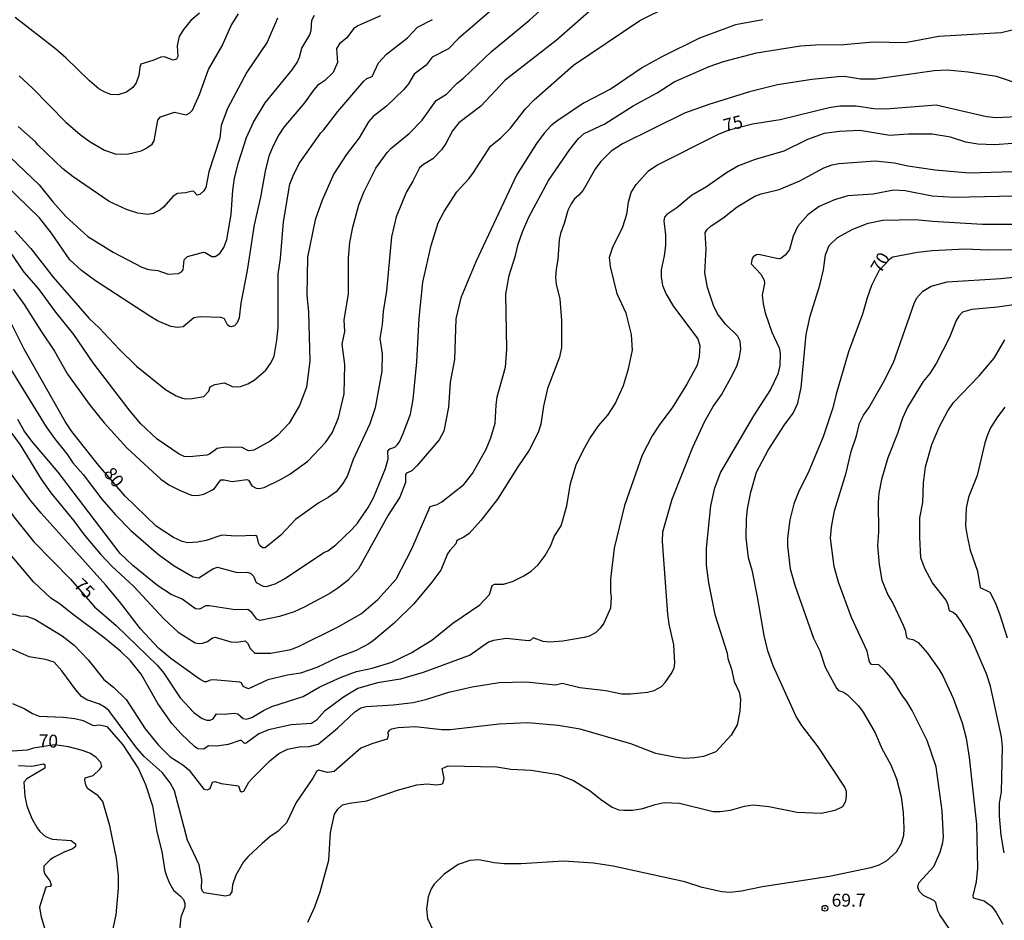
# Model space of a CAD drawing. Units: millimetres. Extents: x 183131 to 185547, y 1665968 to 1668745.
# Drawn here: x 184121 to 184312, y 1667922 to 1668098 of the extents above; entities that cross this region are included whole.
import ezdxf
from ezdxf.enums import TextEntityAlignment as Align

# ---------------------------------------------------------------- set-up
doc = ezdxf.new("R2010")
doc.units = ezdxf.units.MM
for name, color, linetype in [('IMAGEM', 7, 'Continuous'), ('V-CURVA_DE_NIVEL', 4, 'Continuous'), ('V-CURVA_MESTRA', 1, 'Continuous'), ('V-PONTO_DE_APARELHO', 4, 'Continuous'), ('V-TEXTO_DE_ALTIMETRIA', 7, 'Continuous')]:
    doc.layers.add(name, color=color, linetype=linetype)
picture_1 = doc.add_image_def('image1.jpg', size_in_pixel=(4026, 4627))

# ---------------------------------------------------------------- blocks, each defined once
blk = doc.blocks.new('805')
at = {"color": 0, "linetype": 'ByBlock', "lineweight": -2}
for radius in [0.562, 0.0806]:
    blk.add_circle((0, 0), radius, dxfattribs=at)

msp = doc.modelspace()

# ---------------------------------------------------------------- linework, layer by layer
at = {"layer": 'V-CURVA_DE_NIVEL'}
for points in [[(184119.33, 1668045.27), (184121.5, 1668042.29), (184124.82, 1668036.92), (184127.36, 1668033.22), (184129.93, 1668028.74), (184134.3, 1668022.61), (184137.03, 1668019.22), (184141.52, 1668014.3), (184148.08, 1668008.27), (184149.72, 1668007.12), (184151.68, 1668006.16), (184154.03, 1668005.18), (184155.22, 1668005.1), (184156.41, 1668005.35), (184157.86, 1668006.06), (184158.5, 1668006.5), (184159.71, 1668008.14), (184160.37, 1668008.19), (184161.95, 1668007.87), (184164.8, 1668008.25), (184165.12, 1668008.08), (184165.74, 1668006.97), (184166.61, 1668006.55), (184167.19, 1668006.5), (184168.15, 1668006.7), (184171.45, 1668008.27), (184173.15, 1668009.29), (184176.65, 1668011.79), (184180.1, 1668015.41), (184181.39, 1668017.28), (184182.65, 1668020.22), (184183.76, 1668024.91), (184183.84, 1668030.58), (184183.35, 1668034.58), (184183.84, 1668037.01), (184183.76, 1668039.22), (184184.57, 1668044.34), (184184.55, 1668051.32), (184184.82, 1668054.3), (184185.42, 1668057.29), (184186.57, 1668061.67), (184187.53, 1668064.14), (184189.91, 1668068.79), (184192.09, 1668071.85), (184192.81, 1668072.62), (184196.37, 1668075.52), (184198.88, 1668078.11), (184201.61, 1668081.95), (184203.65, 1668083.16), (184205.7, 1668085.31), (184206.95, 1668086.31), (184212.39, 1668091.49), (184219.86, 1668097.64), (184227.57, 1668104.65)], [(184212.45, 1668099.6), (184205.96, 1668094.03), (184204.02, 1668091.98), (184200.86, 1668090.4), (184199.71, 1668088.83), (184197.33, 1668087.1), (184196.22, 1668085.19), (184195.37, 1668084.08), (184192, 1668080.86), (184189.4, 1668078.86), (184188.45, 1668077.82), (184186.63, 1668074.67), (184184.12, 1668071.4), (184181.73, 1668067.68), (184179.43, 1668062.57), (184178.07, 1668058.73), (184176.58, 1668051.45), (184176.45, 1668044.08), (184176.77, 1668040.8), (184177.07, 1668031.26), (184176.39, 1668026.19), (184175.05, 1668022.65), (184173.04, 1668019.2), (184170.79, 1668016.79), (184169.34, 1668015.7), (184166.17, 1668013.96), (184165.1, 1668013.83), (184163.87, 1668014.43), (184160.67, 1668014.55), (184159.05, 1668014.26), (184157.52, 1668013.13), (184157.01, 1668012.98), (184153.56, 1668012.62), (184152.62, 1668012.72), (184151.6, 1668013.17), (184147.34, 1668016.07), (184144.16, 1668019.05), (184142.08, 1668021.5), (184134.88, 1668030.92), (184131.15, 1668036.41), (184127.61, 1668040.75), (184124.23, 1668045.38), (184121.48, 1668048.55), (184117.82, 1668053.88)], [(184118.65, 1668029.98), (184125.74, 1668018.48), (184127.38, 1668016.2), (184129.76, 1668013.2), (184130.94, 1668011.45), (184132.98, 1668009.17), (184136.58, 1668004.42), (184139.22, 1668001.35), (184142.25, 1667998.29), (184147.61, 1667993.66), (184150.66, 1667991.42), (184154.37, 1667989.29), (184155.43, 1667989.12), (184158.16, 1667990.85), (184159.1, 1667991.17), (184162.93, 1667990.17), (184164.8, 1667990.19), (184165.49, 1667990), (184166.1, 1667989.45), (184166.63, 1667988.21), (184168, 1667987.46), (184168.64, 1667987.42), (184170.3, 1667987.95), (184172.09, 1667988.89), (184179.75, 1667994.02), (184180.57, 1667994.38), (184182.1, 1667995.55), (184185.23, 1667998.5), (184186.34, 1667999.75), (184188.4, 1668002.76), (184189.45, 1668004.63), (184191.75, 1668010.34), (184192.32, 1668012.22), (184192.21, 1668013.72), (184192.64, 1668014.19), (184193.56, 1668014.53), (184194.07, 1668014.96), (184194.51, 1668015.58), (184195.22, 1668017.16), (184196.62, 1668020.95), (184197.18, 1668023.8), (184197.86, 1668031.09), (184198.33, 1668039.61), (184199.05, 1668046.59), (184200.67, 1668053.75), (184202.05, 1668058.14), (184203.18, 1668060.35), (184205.63, 1668064.19), (184207.98, 1668066.74), (184208.89, 1668067.95), (184212.19, 1668073.07), (184214.22, 1668074.66), (184216.11, 1668076.56), (184218.97, 1668080.25), (184220.69, 1668082.08), (184228.36, 1668088.81), (184241.27, 1668097.54), (184247, 1668100.33)], [(184190.79, 1668098.39), (184186.36, 1668096.49), (184185.53, 1668095.88), (184184.23, 1668094.13), (184182.82, 1668092.98), (184182.22, 1668092.09), (184182.44, 1668089.32), (184181.59, 1668087.4), (184179.97, 1668085.87), (184178.54, 1668084.84), (184177.77, 1668083.99), (184176.03, 1668081.52), (184172.02, 1668076.73), (184171.04, 1668075.26), (184169.87, 1668073), (184169.1, 1668071.09), (184168.36, 1668068.23), (184167.48, 1668063.16), (184166.25, 1668057.75), (184164.89, 1668048.85), (184163.65, 1668042.55), (184163.27, 1668039.65), (184162.91, 1668038.71), (184162.41, 1668038.13), (184161.74, 1668037.9), (184161.44, 1668038.01), (184161.05, 1668038.3), (184160.42, 1668039.46), (184159.8, 1668039.75), (184155.69, 1668039.9), (184154.49, 1668039.67), (184152.41, 1668037.9), (184151.3, 1668037.77), (184150.02, 1668037.96), (184147.42, 1668039.11), (184145.93, 1668040.01), (184135.32, 1668046.89), (184132.64, 1668048.89), (184130.36, 1668050.98), (184126.78, 1668056.14), (184124.48, 1668059.12), (184115.64, 1668067.63)], [(184119.64, 1668056.6), (184122.8, 1668053.17), (184127.14, 1668047.59), (184134.11, 1668039.54), (184136.09, 1668037.73), (184139.97, 1668033.58), (184143.33, 1668030.3), (184148.94, 1668025.74), (184151.05, 1668024.52), (184152.28, 1668024.05), (184152.92, 1668023.93), (184154.16, 1668024.01), (184156.41, 1668024.39), (184157.37, 1668025.42), (184157.64, 1668026.25), (184158.54, 1668026.69), (184160.48, 1668027.04), (184161.91, 1668026.31), (184162.76, 1668026.23), (184163.54, 1668026.33), (184164.98, 1668026.84), (184166.23, 1668027.55), (184168.47, 1668029.47), (184169.55, 1668030.96), (184170.08, 1668032.24), (184170.64, 1668035.35), (184170.89, 1668037.82), (184170.89, 1668048.17), (184171.32, 1668051.24), (184171.91, 1668058.35), (184173.19, 1668065.68), (184173.79, 1668067.3), (184174.96, 1668069.68), (184179.16, 1668075.65), (184179.71, 1668076.15), (184182.52, 1668079.78), (184187.57, 1668085.7), (184188.17, 1668086.21), (184189.21, 1668086.63), (184190.42, 1668089.28), (184191.94, 1668090.98), (184196.03, 1668094.13), (184198.01, 1668096.24), (184200.92, 1668097.71)], [(184155.6, 1668098.94), (184153.87, 1668097.5), (184152.45, 1668095.77), (184151.66, 1668094.39), (184151.36, 1668093.24), (184151.25, 1668092.56), (184151.34, 1668090.51), (184151.13, 1668089.98), (184150.43, 1668089.78), (184148.75, 1668090.47), (184148.06, 1668090.36), (184146.49, 1668089.72), (184144.18, 1668089.04), (184143.95, 1668088.43), (184143.76, 1668086.81), (184143.27, 1668085.36), (184142.63, 1668084.46), (184141.35, 1668083.56), (184139.76, 1668083.05), (184138.35, 1668083.1), (184137.16, 1668083.54), (184136, 1668084.23), (184134.17, 1668085.78), (184129.6, 1668090.26), (184127.59, 1668092), (184119.73, 1668098.11)], [(184265.21, 1668097.67), (184259.84, 1668096.64), (184252.86, 1668094.09), (184245.53, 1668090.45), (184241.78, 1668088.34), (184235.67, 1668084.2), (184230.32, 1668081.41), (184225.08, 1668077.96), (184223.97, 1668077.05), (184222.63, 1668075.6), (184221.14, 1668073.58), (184217.24, 1668067.42), (184209.32, 1668050.55), (184206.46, 1668043.57), (184205.44, 1668039.48), (184205.18, 1668031.6), (184204.35, 1668027.13), (184204.06, 1668022.31), (184203.1, 1668017.65), (184202.22, 1668015.96), (184197.96, 1668010.93), (184196.9, 1668009.91), (184195.88, 1668009.48), (184195.68, 1668009.23), (184195.64, 1668007.66), (184194.56, 1668004.8), (184192.32, 1668001.31), (184186.51, 1667990.83), (184184.46, 1667988.57), (184182.48, 1667987.08), (184180.95, 1667986.08), (184175.92, 1667983.37), (184174.01, 1667982.52), (184171.15, 1667981.6), (184167.36, 1667980.8), (184166.74, 1667981.03), (184165.78, 1667982.39), (184164.98, 1667982.95), (184162.55, 1667982.86), (184157.44, 1667983.67), (184156.84, 1667983.63), (184155.56, 1667982.99), (184154.81, 1667983.1), (184152.24, 1667984.93), (184150.04, 1667985.84), (184147.46, 1667987.53), (184142.59, 1667991.53), (184140.18, 1667993.83), (184128.06, 1668009.66), (184122.99, 1668015.67), (184121.5, 1668017.67), (184120.22, 1668019.93)], [(184170.76, 1668097.97), (184168.74, 1668093.32), (184164.82, 1668087.47), (184161.03, 1668080.37), (184159.82, 1668077.09), (184159.56, 1668074.62), (184157.37, 1668068.06), (184156.81, 1668065.04), (184156.43, 1668064.37), (184155.66, 1668063.65), (184155.13, 1668063.54), (184154.49, 1668064.27), (184154.24, 1668064.29), (184152.88, 1668063.97), (184151.32, 1668063.84), (184150.43, 1668063.33), (184148.61, 1668061.22), (184147.89, 1668060.6), (184146.57, 1668059.96), (184145.51, 1668059.75), (184143.59, 1668060.05), (184141.38, 1668060.77), (184138.03, 1668062.31), (184130.98, 1668067.08), (184129.02, 1668068.68), (184124.14, 1668073.3), (184123.67, 1668073.9), (184120.33, 1668076.92)], [(184120.5, 1668086.72), (184123.12, 1668084.33), (184129.57, 1668077.73), (184132.36, 1668075.34), (184134.28, 1668073.94), (184137.12, 1668072.28), (184139.16, 1668071.59), (184141.5, 1668071.51), (184144.23, 1668072.15), (184145.17, 1668072.6), (184146.36, 1668073.43), (184146.76, 1668074.11), (184147.48, 1668078.12), (184148, 1668078.8), (184150.75, 1668079.69), (184153, 1668079.18), (184153.72, 1668079.58), (184154.22, 1668080.1), (184155.56, 1668083.1), (184157.35, 1668088), (184159.99, 1668092.6), (184161.76, 1668096.52), (184163.16, 1668098.82)], [(184116.26, 1668020.9), (184120.67, 1668014.94), (184124.76, 1668008.27), (184126.63, 1668005.66), (184131.15, 1668000.16), (184133.15, 1667997.49), (184136.3, 1667993.73), (184138.52, 1667991.34), (184142.78, 1667987.42), (184148.66, 1667981.12), (184151.43, 1667978.56), (184154.73, 1667976.45), (184155.52, 1667976.3), (184156.2, 1667976.38), (184157.14, 1667976.75), (184158.14, 1667977.41), (184158.63, 1667977.53), (184161.65, 1667976.64), (184162.8, 1667976.56), (184164.46, 1667976.83), (184164.95, 1667976.39), (184165.5, 1667975.26), (184166.36, 1667974.45), (184169.49, 1667974.45), (184173.37, 1667975.19), (184174.86, 1667975.73), (184182.7, 1667979.64), (184187.13, 1667982.14), (184190.3, 1667984.86), (184193.83, 1667988.85), (184196.89, 1667994.77), (184200.48, 1668002.99), (184201.84, 1668003.39), (184202.76, 1668003.91), (184207, 1668007.27), (184208.7, 1668009.42), (184211.38, 1668014.13), (184212.26, 1668016.35), (184213.11, 1668019.16), (184213.28, 1668022.7), (184213.53, 1668024.31), (184215.11, 1668030.11), (184215.37, 1668033.6), (184215.2, 1668044.25), (184215.83, 1668047.91), (184217.05, 1668051.79), (184217.58, 1668054.01), (184218.41, 1668056.43), (184219.69, 1668059.25), (184223.48, 1668066.36), (184227.61, 1668072.39), (184229.32, 1668074.58), (184230.43, 1668075.54), (184234.45, 1668077.39), (184239.99, 1668080.9), (184244.64, 1668083.46), (184247.92, 1668085.55), (184254.73, 1668088.59), (184257.54, 1668089.53), (184263.93, 1668091.19), (184272.54, 1668092.55), (184275.44, 1668092.79), (184280.93, 1668092.81), (184286.64, 1668093.36), (184292.86, 1668093.23), (184299.46, 1668094.43), (184311.56, 1668095.17), (184316.76, 1668096.41)], [(184315.86, 1668084.84), (184310.62, 1668086.61), (184305.17, 1668087.44), (184301.08, 1668087.82), (184298.52, 1668087.74), (184287.11, 1668086.12), (184284.21, 1668086.08), (184281.1, 1668086.59), (184279.82, 1668086.55), (184274.71, 1668086.04), (184268.07, 1668085.01), (184262.61, 1668083.65), (184254.69, 1668081.16), (184249.96, 1668079.5), (184237.91, 1668073.49), (184235.71, 1668072.11), (184233.64, 1668070.11), (184232.64, 1668068.7), (184230.21, 1668064.48), (184229.41, 1668063.52), (184228.55, 1668062.8), (184227.91, 1668061.84), (184227.25, 1668060.57), (184226.53, 1668058.01), (184225.8, 1668056.09), (184225.55, 1668054.86), (184225.33, 1668051.02), (184224.95, 1668049.11), (184224.82, 1668047.49), (184224.95, 1668046.21), (184225.72, 1668043.31), (184226.02, 1668039.14), (184226.02, 1668033.9), (184225.63, 1668032.02), (184223.31, 1668025.93), (184222.52, 1668022.48), (184222.01, 1668018.99), (184221.48, 1668017.37), (184219.73, 1668013.92), (184217.5, 1668010.72), (184213.54, 1668004.38), (184210.32, 1668000.25), (184208.06, 1667997.75), (184207.02, 1667996.98), (184205.65, 1667996.35), (184205.48, 1667995.71), (184204.29, 1667994.45), (184203.86, 1667993.77), (184202.57, 1667990.62), (184200.82, 1667988.27), (184197.28, 1667984.05), (184193.43, 1667980.31), (184189.45, 1667976.92), (184188.53, 1667976.24), (184186.06, 1667974.94), (184182.53, 1667973.6), (184178.39, 1667971.64), (184175.24, 1667970.59), (184172.69, 1667970.19), (184168.85, 1667969.23), (184165.1, 1667967.48), (184164.1, 1667967.97), (184163.74, 1667968.65), (184163.4, 1667968.82), (184158.29, 1667969.23), (184157.65, 1667969.19), (184157.65, 1667969.19), (184156.92, 1667968.84), (184156.58, 1667968.84), (184155.49, 1667969.44), (184150.02, 1667973.4), (184147.66, 1667975.38), (184144.12, 1667979.18), (184140.03, 1667984.53), (184137.39, 1667987.66), (184124.76, 1668001.67), (184122.56, 1668004.35), (184117.75, 1668010.98)], [(184313.86, 1668073.6), (184310.28, 1668073.3), (184307, 1668073.43), (184304.66, 1668073.85), (184301.72, 1668074.79), (184298.14, 1668075.43), (184293.54, 1668075.43), (184289.92, 1668075.17), (184284.04, 1668076.11), (184280.12, 1668075.94), (184277.14, 1668075.56), (184273.86, 1668074.39), (184269.26, 1668072.11), (184263.72, 1668070.49), (184260.44, 1668069.27), (184258.14, 1668067.87), (184254.26, 1668065.14), (184251.28, 1668063.48), (184248.45, 1668061.09), (184246.51, 1668059.77), (184246.06, 1668059.26), (184245.91, 1668058.56), (184246.25, 1668055.79), (184246.25, 1668053.75), (184245.99, 1668051.71), (184245.4, 1668048.98), (184245.4, 1668047.66), (184245.68, 1668045.95), (184246.4, 1668044.25), (184247.81, 1668041.86), (184252.51, 1668035.56), (184252.9, 1668034.2), (184252.81, 1668032.15), (184252.41, 1668030.45), (184250.39, 1668026.76), (184247.53, 1668022.18), (184245.16, 1668019.01), (184243.67, 1668016.73), (184241.69, 1668012.98), (184238.26, 1668003.14), (184236.24, 1667994.84), (184235.52, 1667988.83), (184235.52, 1667986.32), (184235.69, 1667985.38), (184235.54, 1667983.21), (184234.24, 1667980.27), (184233.56, 1667979.31), (184232.6, 1667978.41), (184231.39, 1667977.77), (184230.41, 1667977.51), (184226.28, 1667976.81), (184223.76, 1667976.6), (184222.48, 1667976.73), (184220.48, 1667977.41), (184219.95, 1667976.94), (184219.5, 1667976.85), (184215.33, 1667977.28), (184212.77, 1667976.92), (184211.83, 1667976.56), (184208.23, 1667974.06), (184199.1, 1667970.7), (184194.67, 1667969.4), (184190.19, 1667968.7), (184186.4, 1667967.59), (184183.63, 1667965.86), (184181.04, 1667963.99), (184179.93, 1667963.14), (184178.33, 1667961.43), (184177.37, 1667960.79), (184173.41, 1667960.5), (184173.41, 1667960.5), (184169.02, 1667959.54), (184167.11, 1667958.73), (184164.65, 1667956.92), (184164.37, 1667956.9), (184163.74, 1667957.45), (184163.42, 1667957.47), (184161.18, 1667956.7), (184158.93, 1667956.36), (184157.35, 1667956.43), (184156.43, 1667955.79), (184155.26, 1667955.87), (184154.58, 1667956.32), (184152.02, 1667958.75), (184150.23, 1667960.75), (184147.5, 1667964.63), (184144.23, 1667970.34), (184142.16, 1667972.98), (184140.27, 1667974.75), (184136.96, 1667977.47), (184130.81, 1667982.07), (184128.49, 1667983.99), (184126.68, 1667985.12), (184123.31, 1667988.31), (184118.43, 1667994.11)], [(184118.71, 1667982.2), (184120.63, 1667981.71), (184121.91, 1667981.62), (184123.53, 1667981.07), (184128.89, 1667977.79), (184131.17, 1667976), (184133.9, 1667973.15), (184136.99, 1667969.32), (184138.82, 1667967.84), (184141.33, 1667965.44), (184145.01, 1667959.71), (184147.61, 1667956.58), (184149.87, 1667954.3), (184152.37, 1667952.72), (184153.51, 1667951.76), (184156.43, 1667948.01), (184157.13, 1667947.89), (184157.67, 1667948.12), (184158.09, 1667949.38), (184158.54, 1667949.5), (184159.78, 1667949.1), (184163.14, 1667948.63), (184163.52, 1667947.66), (184163.74, 1667947.5), (184164.19, 1667947.63), (184165.19, 1667949.34), (184165.76, 1667950.02), (184169.28, 1667953.51), (184171.02, 1667954.91), (184172.73, 1667955.75), (184174.99, 1667956.22), (184176.9, 1667956.32), (184178.69, 1667956.77), (184182.44, 1667959.88), (184185.82, 1667963.01), (184187, 1667963.8), (184188.02, 1667964.1), (184193.26, 1667964.37), (184197.18, 1667964.88), (184199.82, 1667965.52), (184204.08, 1667966.84), (184208.64, 1667967.91), (184213.88, 1667968.72), (184219.12, 1667968.84), (184224.83, 1667968.27), (184226.15, 1667968.59), (184229.6, 1667967.74), (184234.67, 1667967.16), (184237.78, 1667966.54), (184239.44, 1667966.54), (184242.72, 1667966.84), (184244.04, 1667967.16), (184245.49, 1667967.95), (184246.19, 1667968.72), (184247.49, 1667970.64), (184247.91, 1667971.58), (184248.08, 1667972.51), (184247.87, 1667976.05), (184246.97, 1667980.1), (184246.72, 1667982.01), (184245.65, 1667996.2), (184245.74, 1667998.07), (184247.53, 1668004.38), (184251.55, 1668014.52), (184253.9, 1668019.59), (184255.52, 1668022.4), (184257.12, 1668024.7), (184259.44, 1668028.83), (184260.18, 1668030.45), (184260.65, 1668032.02), (184260.9, 1668033.56), (184260.78, 1668035.13), (184260.29, 1668036.18), (184257.94, 1668038.43), (184256.35, 1668040.46), (184255.58, 1668042.08), (184254.41, 1668045.57), (184253.9, 1668048.43), (184254.17, 1668053.11), (184254, 1668056.18), (184254.37, 1668056.84), (184255.14, 1668057.58), (184257.42, 1668059.07), (184260.22, 1668061.29), (184263.64, 1668063.33), (184264.87, 1668063.8), (184268.36, 1668064.65), (184272.41, 1668066.33), (184272.41, 1668066.33), (184277.07, 1668068.85), (184278.67, 1668069.44), (184279.95, 1668069.72), (184287.02, 1668070.23), (184290.81, 1668069.81), (184293.37, 1668069.21), (184298.69, 1668068.46), (184305.34, 1668067.89), (184313.86, 1668068.14)], [(184320.08, 1668063.48), (184302.4, 1668063.07), (184298.14, 1668063.37), (184292.86, 1668064.35), (184290.6, 1668064.48), (184286.68, 1668063.76), (184281.74, 1668063.42), (184279.1, 1668062.61), (184276.16, 1668061.31), (184273.94, 1668059.69), (184272, 1668057.5), (184271.11, 1668055.54), (184270.36, 1668052.98), (184269.57, 1668051.91), (184268.88, 1668051.32), (184268.49, 1668051.15), (184267.85, 1668051.19), (184264.44, 1668051.98), (184263.97, 1668051.94), (184263.33, 1668051.57), (184263.03, 1668050.94), (184262.91, 1668050.17), (184264.79, 1668048.17), (184265.46, 1668047.02), (184265.53, 1668046.34), (184265.08, 1668044.08), (184265.25, 1668042.38), (184265.63, 1668040.67), (184266.91, 1668036.88), (184268.36, 1668033.81), (184268.53, 1668032.79), (184268.51, 1668030.41), (184268.08, 1668028.7), (184266.68, 1668025.72), (184263.4, 1668020.61), (184256.97, 1668009.66), (184255.75, 1668006.38), (184254.98, 1668003.1), (184254.17, 1667994.88), (184254.17, 1667991.55), (184254.6, 1667988.15), (184255.88, 1667981.97), (184258.26, 1667974.43), (184258.39, 1667973.41), (184259.12, 1667971.32), (184259.61, 1667968.93), (184260.61, 1667966.89), (184260.86, 1667965.53), (184260.71, 1667963.14), (184260.22, 1667960.5), (184259.01, 1667958.5), (184256.05, 1667955.28), (184253.67, 1667954.38), (184251.96, 1667954.06), (184249.96, 1667953.98), (184248, 1667954.23), (184244.38, 1667954.91), (184239.48, 1667956.79), (184229.64, 1667959.67), (184225.34, 1667960.37), (184225.34, 1667960.37), (184219.46, 1667960.92), (184213.88, 1667960.67), (184204.38, 1667959.56), (184202.76, 1667959.52), (184197.52, 1667960.09), (184194.24, 1667959.92), (184192.92, 1667959.64), (184192.47, 1667959.43), (184192.23, 1667959.11), (184192.28, 1667958.39), (184192.09, 1667957.75), (184189.3, 1667956.9), (184187, 1667955.96), (184181.8, 1667951.44), (184180.48, 1667951.25), (184178.71, 1667951.68), (184178.35, 1667951.42), (184177.65, 1667950.15), (184174.39, 1667945.42), (184172.49, 1667941.46), (184170.89, 1667939.82), (184169.24, 1667938.71), (184167.78, 1667937.45), (184165.04, 1667934.92), (184164.14, 1667933.85), (184162.65, 1667931.28), (184162.03, 1667929.4), (184161.86, 1667928), (184161.44, 1667927.35), (184160.67, 1667927.18), (184156.5, 1667927.84), (184156.15, 1667928.14), (184155.98, 1667928.68), (184156.02, 1667930.42), (184155.51, 1667933.28), (184153.24, 1667938.09), (184150.74, 1667947.64), (184149.87, 1667949.25), (184148.29, 1667951.26), (184144.82, 1667954.38), (184143.37, 1667955.94), (184137.96, 1667963.27), (184137.22, 1667963.91), (184136.11, 1667964.54), (184133.66, 1667965.35), (184132.64, 1667966.03), (184131.53, 1667967.29), (184128.83, 1667971.02), (184127.31, 1667972.7), (184125.61, 1667973.23), (184122.42, 1667973.74), (184118.37, 1667975.58)], [(184176.67, 1667922.12), (184178.03, 1667925.1), (184179.03, 1667928.04), (184180.73, 1667934.19), (184181.05, 1667939.54), (184181.88, 1667943.12), (184182.48, 1667944.1), (184183.42, 1667944.95), (184184.74, 1667945.29), (184188.15, 1667945.71), (184188.15, 1667945.71), (184194.11, 1667947.78), (184197.86, 1667948.82), (184199.91, 1667949.06), (184201.61, 1667948.85), (184202.63, 1667948.95), (184202.95, 1667949.12), (184203.2, 1667950.06), (184202.8, 1667952), (184203.97, 1667952.51), (184213.45, 1667952.32), (184216.18, 1667951.89), (184220.14, 1667951.66), (184225.38, 1667950.83), (184228.32, 1667949.66), (184231.6, 1667947.68), (184233.58, 1667946.03), (184235.86, 1667944.52), (184237.18, 1667943.99), (184238.16, 1667943.88), (184239.82, 1667943.92), (184241.87, 1667944.26), (184244.25, 1667945.03), (184246, 1667945.37), (184248.98, 1667945.24), (184255.54, 1667943.63), (184256.86, 1667943.63), (184258.91, 1667943.92), (184261.59, 1667944.71), (184263.29, 1667944.95), (184266.36, 1667944.65), (184271.9, 1667943.5), (184276.54, 1667943.33), (184279.27, 1667943.92), (184280.76, 1667944.65), (184281.31, 1667945.63), (184281.48, 1667946.66), (184281.48, 1667947.51), (184281.16, 1667948.36), (184275.96, 1667956.24), (184272.77, 1667960.41), (184271.66, 1667962.12), (184267.19, 1667971.96), (184266.19, 1667974.9), (184265.42, 1667977.88), (184264.18, 1667985.42), (184263.16, 1667990.32), (184262.4, 1667992.96), (184261.97, 1667996.88), (184262.01, 1668000.5), (184262.2, 1668002.5), (184262.86, 1668005.74), (184263.97, 1668009.66), (184266.25, 1668013.92), (184269.43, 1668018.86), (184271.11, 1668021.12), (184272, 1668023.08), (184272.64, 1668026.1), (184273.62, 1668036.45), (184274.37, 1668039.99), (184276.31, 1668046), (184276.96, 1668048.98), (184277.39, 1668051.96), (184278.11, 1668053.75), (184279.69, 1668055.3), (184282.72, 1668056.92), (184285.66, 1668058.09), (184288.56, 1668058.64), (184294.86, 1668058.81), (184298.18, 1668058.47), (184307.94, 1668057.88), (184318.25, 1668057.88)], [(184301.69, 1667920.5), (184299.65, 1667923.52), (184299.24, 1667924.33), (184298.86, 1667925.93), (184298.44, 1667926.31), (184296.44, 1667927.33), (184295.62, 1667928.16), (184295.32, 1667928.93), (184295.52, 1667929.79), (184298.46, 1667932.94), (184299.67, 1667935.71), (184300.22, 1667937.62), (184300.31, 1667938.69), (184300.05, 1667943.8), (184298.88, 1667952.32), (184297.18, 1667957.48), (184294.24, 1667963.31), (184293.26, 1667964.93), (184292.09, 1667966.55), (184290.45, 1667969.28), (184288.87, 1667971.17), (184287.75, 1667972.17), (184286.36, 1667972.27), (184285.91, 1667972.79), (184285.46, 1667974.81), (184282.42, 1667981.37), (184279.9, 1667988.27), (184279.05, 1667991.3), (184278.37, 1667996.79), (184278.37, 1667996.79), (184278.54, 1667998.97), (184279.14, 1668002.12), (184281.37, 1668009.53), (184282.35, 1668013.66), (184283.38, 1668016.69), (184283.99, 1668019.16), (184284.78, 1668020.74), (184285.78, 1668022.16), (184288.66, 1668027.13), (184290.62, 1668030.96), (184294.64, 1668042.46), (184295.18, 1668043.57), (184296.3, 1668044.89), (184297.97, 1668045.84), (184301.08, 1668046.67), (184311.52, 1668047.31), (184319.01, 1668048.12)], [(184318.59, 1668042.88), (184310.84, 1668041.73), (184305.85, 1668041.29), (184304.02, 1668040.75), (184303.34, 1668040.03), (184302.8, 1668039.14), (184301.52, 1668035.86), (184298.93, 1668030.79), (184297.65, 1668028.85), (184296.39, 1668027.29), (184293.34, 1668022.27), (184292.34, 1668020.18), (184291.39, 1668017.2), (184289.51, 1668012.43), (184288.25, 1668008.25), (184287.74, 1668005.57), (184287.61, 1668003.78), (184287.7, 1667998.07), (184287.53, 1667995.3), (184287.83, 1667991.68), (184288.32, 1667988.66), (184289.51, 1667985.8), (184290.45, 1667984.19), (184292.51, 1667979.92), (184292.9, 1667978.95), (184293.17, 1667977.58), (184293.39, 1667977.3), (184294.39, 1667977.11), (184295.41, 1667976.52), (184297.2, 1667974.47), (184299.42, 1667971.32), (184300.18, 1667970.06), (184302.23, 1667965.67), (184303.99, 1667960.88), (184304.72, 1667957.9), (184305.34, 1667954.15), (184306.78, 1667941.2), (184306.93, 1667932.64), (184306.68, 1667929.96), (184306.02, 1667927.27), (184306.14, 1667926.87), (184308.24, 1667926.25), (184309.66, 1667925.21), (184310.56, 1667924.01), (184311.88, 1667921.73)], [(184312.17, 1667935.62), (184311.55, 1667939.07), (184311.24, 1667942.74), (184311.26, 1667945.33), (184311.6, 1667947.42), (184311.81, 1667956.24), (184311.6, 1667958.16), (184309.47, 1667968), (184308.72, 1667970.43), (184305.66, 1667977.5), (184303.8, 1667980.61), (184302.91, 1667981.8), (184302.23, 1667982.39), (184301.48, 1667982.69), (184301.25, 1667983.84), (184300.84, 1667984.74), (184298.2, 1667988.1), (184296.69, 1667990.92), (184295.92, 1667993), (184295.71, 1667997.01), (184295.75, 1668000.76), (184296.35, 1668003.74), (184296.47, 1668007.61), (184296.84, 1668010.68), (184298.07, 1668015.03), (184299.48, 1668018.44), (184301.18, 1668021.59), (184302.27, 1668023.21), (184307.27, 1668028.42), (184310.19, 1668031.85), (184312.3, 1668035.39)], [(184312.3, 1668022.31), (184310.85, 1668020.44), (184309.49, 1668018.26), (184308.89, 1668016.94), (184308.4, 1668015.33), (184306.87, 1668009.02), (184305.23, 1668004.76), (184304.78, 1668002.63), (184304.65, 1667999.18), (184304.93, 1667997.22), (184305.55, 1667994.49), (184306.95, 1667990.4), (184307.49, 1667987.23), (184309.34, 1667986.29), (184310.43, 1667984.19), (184311.32, 1667981.93), (184312.75, 1667977.45)], [(184119.18, 1667964.69), (184121.48, 1667963.67), (184123.1, 1667962.69), (184124.42, 1667962.2), (184129.06, 1667961.99), (184131.32, 1667961.73), (184132.94, 1667961.37), (184134.9, 1667960.41), (184136.22, 1667960.5), (184137.54, 1667960.18), (184140.69, 1667956.62), (184143.74, 1667951.98), (184145.08, 1667948.91), (184146.44, 1667944.78), (184147.29, 1667939.67), (184148.25, 1667935.88), (184148.85, 1667932.13), (184149.17, 1667931.11), (184149.74, 1667929.7), (184150.51, 1667928.34), (184151.92, 1667927.19), (184152.49, 1667926.51), (184152.74, 1667925.78), (184152.72, 1667925.1), (184151.98, 1667923.1), (184151.38, 1667917.56)], [(184120.37, 1667952.57), (184122.97, 1667952.44), (184125.23, 1667952.91), (184125.51, 1667952.74), (184125.48, 1667952.11), (184121.99, 1667949.98), (184121.41, 1667949.34), (184121.58, 1667946.66), (184121.99, 1667944.74), (184122.48, 1667943.42), (184123.01, 1667942.14), (184123.97, 1667940.5), (184124.54, 1667939.75), (184125.61, 1667938.81), (184126.89, 1667938.3), (184130.64, 1667937.98), (184131.49, 1667937.35), (184131.43, 1667936.84), (184130.92, 1667936.36), (184129.36, 1667935.83), (184127.15, 1667934.7), (184126.51, 1667934.28), (184125.31, 1667933.04), (184125.31, 1667932.13), (184125.5, 1667931.49), (184126.44, 1667930.17), (184126.74, 1667929.36), (184126.53, 1667929.08), (184125.67, 1667928.95), (184124.44, 1667925.06), (184124.71, 1667923.44), (184126.4, 1667917.56)]]:
    msp.add_lwpolyline(points, dxfattribs=at)
at = {"layer": 'V-CURVA_MESTRA'}
for points in [[(184233.37, 1668100.92), (184224.97, 1668093.63), (184215.06, 1668085.9), (184210.3, 1668080.87), (184206.05, 1668077.58), (184204.82, 1668076.02), (184203.54, 1668073.57), (184202.64, 1668072.35), (184200.99, 1668070.59), (184199.18, 1668069.53), (184198.42, 1668068.87), (184197.12, 1668066.24), (184195.83, 1668064.21), (184193.82, 1668059.35), (184192.91, 1668055.42), (184191.98, 1668044.92), (184191.3, 1668040.89), (184191.11, 1668038.36), (184190.69, 1668035.64), (184191.14, 1668032.69), (184191.08, 1668029.28), (184189.75, 1668022.15), (184188.73, 1668019.06), (184185.45, 1668012.13), (184184.41, 1668009.03), (184183.48, 1668007.44), (184182.16, 1668005.84), (184180.59, 1668004.71), (184178.8, 1668003.72), (184174.24, 1668000.42), (184171.4, 1667997.41), (184168.33, 1667994.92), (184167.86, 1667994.91), (184167.33, 1667995.36), (184167.06, 1667995.9), (184166.82, 1667997.13), (184166.48, 1667997.36), (184162.68, 1667997.2), (184159.96, 1667997.42), (184156.87, 1667996.37), (184155.18, 1667996.02), (184153.22, 1667995.92), (184152.19, 1667996.17), (184150.5, 1667996.95), (184147.15, 1667999.17), (184141.11, 1668004.97), (184135.95, 1668011.02)], [(184118.72, 1668070.91), (184124.4, 1668065.55), (184127.03, 1668062.22), (184129.56, 1668059.4), (184133.84, 1668055.51), (184138.79, 1668052.46), (184144.34, 1668049.5), (184145.66, 1668049.1), (184147.51, 1668048.88), (184149.51, 1668048.2), (184151.5, 1668048.29), (184152.06, 1668048.59), (184152.42, 1668049.03), (184152.61, 1668050.93), (184153.28, 1668051.61), (184156.35, 1668052.44), (184156.7, 1668052.41), (184158.01, 1668051.61), (184158.62, 1668051.61), (184159.55, 1668052.16), (184160.31, 1668053.34), (184160.91, 1668054.93), (184161.72, 1668059.8), (184162.05, 1668064.53), (184162.4, 1668066.85), (184163.17, 1668069.86), (184164.71, 1668074.72), (184166.07, 1668077.75), (184168.33, 1668081.49), (184173.59, 1668087.91), (184174.59, 1668089.36), (184175.04, 1668090.38), (184175.51, 1668092.12), (184177.06, 1668094.73), (184177.28, 1668095.54), (184177.41, 1668097.6), (184177.93, 1668098.52)], [(184263.15, 1668077.38), (184268.56, 1668078.22), (184278.12, 1668080.56), (184280.17, 1668080.88), (184283.35, 1668080.93), (184286.77, 1668080.39), (184289.07, 1668080.34), (184298.91, 1668081.11), (184308.73, 1668078.83), (184310.58, 1668078.65), (184314.56, 1668078.86)], [(184135.13, 1667983.46), (184139.4, 1667979.81), (184147.43, 1667972.02), (184148.62, 1667970.56), (184151.85, 1667965.75), (184154.49, 1667962.92), (184156.13, 1667961.73), (184156.99, 1667961.4), (184157.64, 1667961.39), (184158.26, 1667961.68), (184158.92, 1667962.66), (184160.37, 1667962.57), (184162.31, 1667962.79), (184163.07, 1667962.64), (184164.07, 1667961.75), (184164.67, 1667961.58), (184165.78, 1667961.91), (184168.02, 1667963.28), (184169.65, 1667964.05), (184175.78, 1667966.03), (184178.99, 1667967.9), (184183.15, 1667969.79), (184186.16, 1667970.86), (184189.15, 1667971.54), (184193.02, 1667972.72), (184196.75, 1667974.49), (184200.76, 1667976.99), (184204.87, 1667980.27), (184210.11, 1667983.82), (184211.99, 1667985.84), (184212.52, 1667987.63), (184212.99, 1667987.84), (184214.76, 1667987.89), (184216.48, 1667988.39), (184218.69, 1667989.46), (184220.13, 1667990.43), (184221.45, 1667991.64), (184222.82, 1667993.46), (184223.92, 1667995.41), (184224.62, 1667997.11), (184225.95, 1667999.2), (184227.03, 1668003.13), (184227.76, 1668007.46), (184228.9, 1668011.07), (184230.2, 1668013.88), (184231.54, 1668016.22), (184233.2, 1668018.65), (184235.03, 1668020.73), (184236.49, 1668022.96), (184238.08, 1668026.51), (184239.08, 1668029.74), (184239.82, 1668033.39), (184239.63, 1668036.43), (184238.6, 1668040.56), (184236.86, 1668044.37), (184235.56, 1668049.69), (184235.38, 1668051.46), (184235.98, 1668053.44), (184237.96, 1668057.4), (184238.73, 1668059.85), (184239.07, 1668062.19), (184239.59, 1668064.06), (184240.54, 1668065.64), (184242.92, 1668068.27), (184244.54, 1668069.38), (184256.58, 1668075.43), (184258.63, 1668076.22), (184263.15, 1668077.38)], [(184135.95, 1668011.02), (184130.77, 1668017.55), (184129.48, 1668019.5), (184121.5, 1668033.61), (184117.41, 1668041.76), (184116.17, 1668043.82), (184113.29, 1668047.92), (184110.17, 1668051.88), (184106.81, 1668055.38), (184103.12, 1668059.61), (184100.08, 1668062.82), (184096.95, 1668065.68), (184096.03, 1668066.67)], [(184314.91, 1668052.92), (184308.9, 1668052.83), (184304.53, 1668053), (184298.14, 1668052.7), (184295.31, 1668052.36), (184290.47, 1668051.47), (184289.96, 1668051.16), (184287.77, 1668048.8), (184286.35, 1668045.98)], [(184286.35, 1668045.98), (184285.47, 1668043.57), (184284.56, 1668040.37), (184281.86, 1668033.09), (184279.43, 1668024.81), (184278.82, 1668022.14), (184276.9, 1668016.5), (184274.15, 1668009.86), (184272.1, 1668005.74), (184271.22, 1668003.48), (184270.44, 1668000.38), (184269.97, 1667996.8), (184269.98, 1667995.35), (184270.5, 1667990.85), (184271.45, 1667987.48), (184275.03, 1667977.35), (184276.3, 1667974.92), (184277.31, 1667971.73), (184279.51, 1667967.64), (184279.94, 1667967.2), (184280.91, 1667966.88), (184281.67, 1667966.37), (184283.8, 1667964.21), (184284.73, 1667962.99), (184287.05, 1667958.98), (184288.35, 1667955.88), (184290.11, 1667952.71), (184291.17, 1667949.99), (184292.12, 1667946.52), (184292.52, 1667943.43), (184292.64, 1667940.34), (184292.53, 1667938.97), (184292.08, 1667937.42), (184291.12, 1667935.71), (184289.16, 1667933.99), (184287.73, 1667933.24), (184286.18, 1667932.72), (184278.14, 1667931), (184265.12, 1667929.03), (184261.03, 1667928.14), (184258.74, 1667927.88), (184257.18, 1667928.02), (184253.37, 1667928.85), (184249.99, 1667930), (184236.04, 1667933.01), (184232.22, 1667933.59), (184226.4, 1667934.02), (184218.18, 1667933.47), (184214.84, 1667933.48), (184212.91, 1667933.67), (184209.9, 1667934.23), (184208.17, 1667934.1), (184205.9, 1667933.31), (184203.19, 1667931.47), (184201.24, 1667929.54), (184200.68, 1667928.63), (184200.09, 1667927.08), (184199.78, 1667924.68), (184199.94, 1667922.85), (184201.16, 1667920.22)], [(184096.08, 1668031.17), (184097.87, 1668029.99), (184099.99, 1668028.28), (184103.18, 1668025.05), (184110.74, 1668014.27), (184116.33, 1668005.41), (184119.48, 1668000.96), (184123.38, 1667996.11), (184130.48, 1667988.81), (184135.13, 1667983.46)], [(184123.3, 1667955.95), (184122.04, 1667955.55), (184118.19, 1667955.3)], [(184137.89, 1667916.65), (184139.38, 1667923.53), (184139.85, 1667928.72), (184139.8, 1667931.23), (184139.44, 1667934.6), (184138.17, 1667940.85), (184136.78, 1667945.59), (184135.89, 1667946.73), (184133.77, 1667948.13), (184133.45, 1667948.83), (184133.28, 1667949.74), (184133.37, 1667950.21), (184134.88, 1667950.67), (184136.22, 1667951.9), (184136.55, 1667952.41), (184136.36, 1667953.17), (184135.5, 1667954.15), (184134.36, 1667954.91), (184132.79, 1667955.51), (184130.08, 1667956.21), (184127.39, 1667956.64), (184123.3, 1667955.95)]]:
    msp.add_lwpolyline(points, dxfattribs=at)

# ---------------------------------------------------------------- block references
at = {"layer": 'V-PONTO_DE_APARELHO', "xscale": 0.999998301267624, "yscale": 0.999998301267624, "zscale": 0.999998301267624}
msp.add_blockref('805', (184277.27, 1667924.82), dxfattribs=at)

# ---------------------------------------------------------------- texts
at = {"layer": 'V-TEXTO_DE_ALTIMETRIA'}
for s, rotation, p in [('75', 14, (184258.03, 1668075.07)), ('70', 60, (184288.82, 1668047.8)), ('80', 309, (184136.17, 1668008.86)), ('75', 316, (184130.42, 1667986.91)), ('70', 358, (184124.21, 1667955.41))]:
    msp.add_text(s, height=2.5, rotation=rotation, dxfattribs=at).set_placement(p, align=Align.BOTTOM_LEFT)
msp.add_text('69.7', height=2.5, dxfattribs=at).set_placement((184278.57, 1667924.37), align=Align.BOTTOM_LEFT)

# ---------------------------------------------------------------- referenced raster images: frames only (the image files are external)
at = {"layer": 'IMAGEM'}
image = msp.add_image(picture_1, insert=(183130.63, 1665967.7), size_in_units=(2416.13, 2776.8), dxfattribs=at)
image.dxf.flags = 7

doc.saveas('drawing.dxf')
